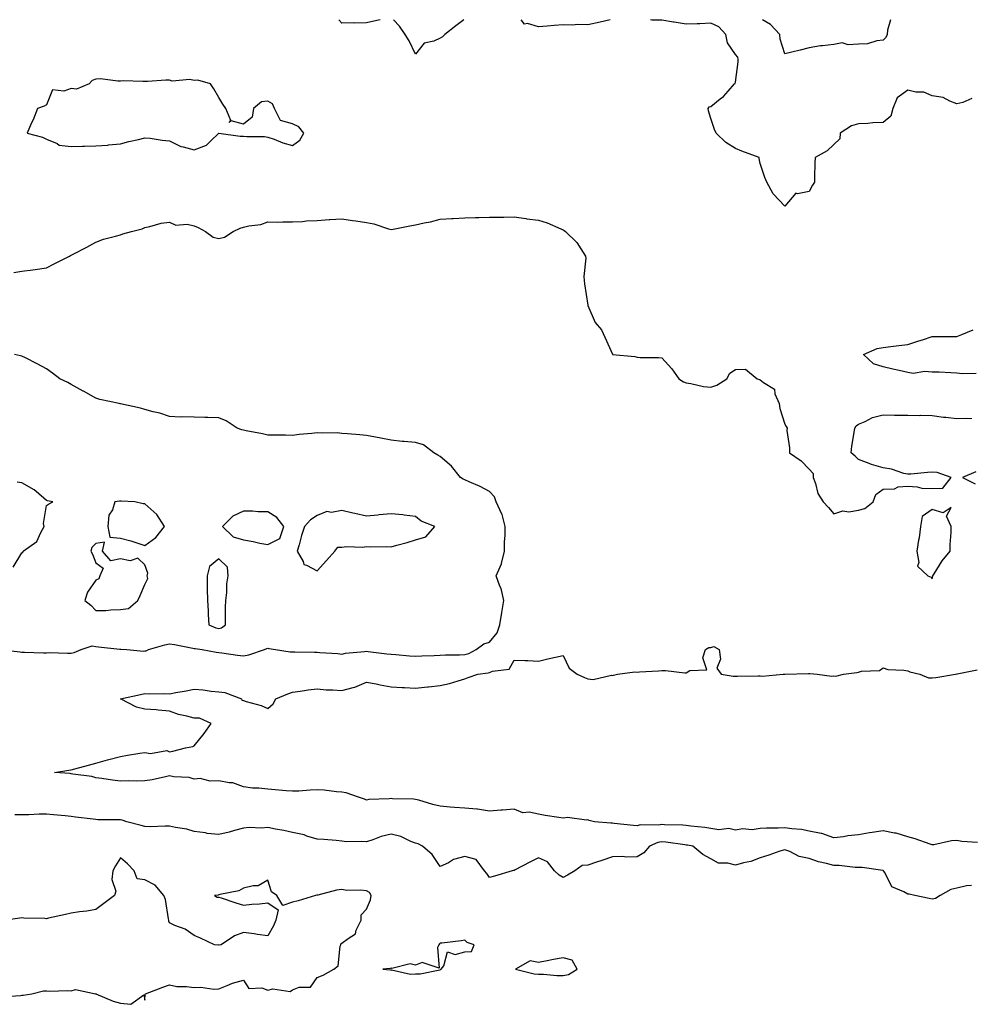
# Model space of a CAD drawing. Units: inches. Extents: x 944723 to 947363, y 7274138 to 7276778.
# Drawn here: x 945117 to 945503, y 7276378 to 7276778 of the extents above; entities that cross this region are included whole.
import ezdxf

# ---------------------------------------------------------------- set-up
doc = ezdxf.new("R2010")
doc.units = ezdxf.units.IN
doc.header["$MEASUREMENT"] = 0
doc.layers.add('Contour_94477274', color=7, linetype='Continuous', true_color=0xb05450)

msp = doc.modelspace()

# ---------------------------------------------------------------- linework, layer by layer
at = {"layer": 'Contour_94477274'}
for points in [[(945263.65, 7276778, 3204), (945262.28, 7276777.69, 3204), (945258.05, 7276776.73, 3204), (945253.38, 7276776.59, 3204), (945252.8, 7276776.67, 3204), (945248.05, 7276776.57, 3204), (945246.81, 7276778, 3204)], [(945297.61, 7276778, 3204), (945294.46, 7276775.51, 3204), (945289.88, 7276771.92, 3204), (945288.99, 7276770.98, 3204), (945288.05, 7276770.48, 3204), (945285.4, 7276769.27, 3204), (945281.46, 7276768.51, 3204), (945278.05, 7276763.96, 3204), (945275.48, 7276769.35, 3204), (945273.74, 7276771.92, 3204), (945271.53, 7276775.4, 3204), (945269.01, 7276778, 3204)], [(945357.13, 7276778, 3204), (945353.08, 7276776.95, 3204), (945348.05, 7276775.94, 3204), (945343.9, 7276776.07, 3204), (945341.94, 7276775.81, 3204), (945338.05, 7276775.97, 3204), (945334.31, 7276775.66, 3204), (945331.51, 7276775.38, 3204), (945328.05, 7276775.08, 3204), (945323.58, 7276776.39, 3204), (945322.36, 7276776.23, 3204), (945320.9, 7276778, 3204)], [(945504.06, 7276745.91, 3204), (945500.5, 7276744.37, 3204), (945498.05, 7276743.83, 3204), (945495.16, 7276744.81, 3204), (945492.47, 7276746.34, 3204), (945488.05, 7276747.07, 3204), (945484.65, 7276748.52, 3204), (945481.39, 7276748.58, 3204), (945478.05, 7276749.37, 3204), (945473.8, 7276746.17, 3204), (945471.99, 7276741.92, 3204), (945471.17, 7276738.8, 3204), (945468.05, 7276736.14, 3204), (945463.87, 7276736.1, 3204), (945461.89, 7276735.76, 3204), (945458.05, 7276735.71, 3204), (945455.14, 7276734.83, 3204), (945450.57, 7276731.92, 3204), (945450.43, 7276729.54, 3204), (945448.05, 7276727.32, 3204), (945445.28, 7276724.69, 3204), (945440.41, 7276721.92, 3204), (945440.36, 7276719.61, 3204), (945440.17, 7276714.04, 3204), (945440.12, 7276711.92, 3204), (945439.3, 7276710.67, 3204), (945438.05, 7276708.1, 3204), (945433.28, 7276707.15, 3204), (945432.54, 7276707.43, 3204), (945428.05, 7276702.19, 3204), (945423.31, 7276707.18, 3204), (945420.73, 7276711.92, 3204), (945419.96, 7276713.83, 3204), (945418.05, 7276719.57, 3204), (945417.73, 7276721.6, 3204), (945417.72, 7276721.92, 3204), (945410.69, 7276724.56, 3204), (945408.05, 7276725.62, 3204), (945404.14, 7276728.01, 3204), (945400.17, 7276731.92, 3204), (945399.52, 7276733.39, 3204), (945398.05, 7276737.89, 3204), (945397.07, 7276740.94, 3204), (945396.89, 7276741.92, 3204), (945397.42, 7276742.55, 3204), (945398.05, 7276742.7, 3204), (945401.89, 7276745.76, 3204), (945403.21, 7276746.76, 3204), (945405.09, 7276748.96, 3204), (945407.69, 7276751.92, 3204), (945407.86, 7276752.11, 3204), (945408.05, 7276752.66, 3204), (945409.1, 7276760.87, 3204), (945409.2, 7276761.92, 3204), (945408.95, 7276762.82, 3204), (945408.05, 7276763.9, 3204), (945404.75, 7276768.62, 3204), (945404.12, 7276771.92, 3204), (945401.26, 7276775.13, 3204), (945398.05, 7276776.59, 3204), (945393.6, 7276776.37, 3204), (945392.46, 7276776.33, 3204), (945388.05, 7276776.13, 3204), (945383.19, 7276777.06, 3204), (945382.91, 7276777.06, 3204), (945378.05, 7276777.74, 3204), (945373.99, 7276777.86, 3204), (945373.52, 7276778, 3204)], [(945471.1, 7276778, 3203), (945469.88, 7276773.75, 3203), (945469.7, 7276771.92, 3203), (945469.22, 7276770.75, 3203), (945468.05, 7276769.63, 3203), (945465.55, 7276769.42, 3203), (945461.76, 7276768.21, 3203), (945458.05, 7276768.02, 3203), (945453.86, 7276767.73, 3203), (945451.42, 7276768.55, 3203), (945448.05, 7276767.96, 3203), (945443.48, 7276767.35, 3203), (945442.66, 7276767.31, 3203), (945438.05, 7276766.54, 3203), (945434.31, 7276765.66, 3203), (945430.92, 7276764.79, 3203), (945428.05, 7276764.09, 3203), (945426.24, 7276770.11, 3203), (945426.02, 7276771.92, 3203), (945422.24, 7276776.11, 3203), (945419.02, 7276778, 3203)], [(945114.74, 7276675.23, 3204), (945118.05, 7276675.72, 3204), (945122.46, 7276676.33, 3204), (945123.47, 7276676.5, 3204), (945128.05, 7276677.12, 3204), (945131.19, 7276678.78, 3204), (945137.36, 7276681.92, 3204), (945137.85, 7276682.12, 3204), (945138.05, 7276682.2, 3204), (945138.66, 7276682.53, 3204), (945144.45, 7276685.52, 3204), (945148.05, 7276687.53, 3204), (945151.19, 7276688.78, 3204), (945156.08, 7276689.95, 3204), (945158.05, 7276690.57, 3204), (945159.07, 7276690.9, 3204), (945162.59, 7276691.92, 3204), (945166.98, 7276692.99, 3204), (945168.05, 7276693.56, 3204), (945170.05, 7276693.92, 3204), (945174.69, 7276695.28, 3204), (945178.05, 7276695.74, 3204), (945180.61, 7276694.48, 3204), (945185.14, 7276694.83, 3204), (945188.05, 7276694.2, 3204), (945189.67, 7276693.54, 3204), (945192.66, 7276691.92, 3204), (945195.74, 7276689.61, 3204), (945198.05, 7276688.98, 3204), (945200.41, 7276689.56, 3204), (945203.94, 7276691.92, 3204), (945206.73, 7276693.24, 3204), (945208.05, 7276693.6, 3204), (945210.29, 7276694.16, 3204), (945215.18, 7276694.79, 3204), (945218.05, 7276695.78, 3204), (945221.86, 7276695.73, 3204), (945224.13, 7276695.84, 3204), (945228.05, 7276695.78, 3204), (945232.11, 7276695.98, 3204), (945233.73, 7276696.24, 3204), (945238.05, 7276696.4, 3204), (945242.85, 7276696.72, 3204), (945243.21, 7276696.76, 3204), (945248.05, 7276697.07, 3204), (945252.44, 7276696.31, 3204), (945253.79, 7276696.18, 3204), (945258.05, 7276695.54, 3204), (945261.09, 7276694.96, 3204), (945267.02, 7276692.95, 3204), (945268.05, 7276692.69, 3204), (945268.97, 7276692.84, 3204), (945275.76, 7276694.21, 3204), (945278.05, 7276694.54, 3204), (945281.48, 7276695.35, 3204), (945284.16, 7276695.81, 3204), (945288.05, 7276696.9, 3204), (945292.8, 7276697.17, 3204), (945293.34, 7276697.21, 3204), (945298.05, 7276697.51, 3204), (945302.37, 7276697.6, 3204), (945303.69, 7276697.56, 3204), (945308.05, 7276697.65, 3204), (945312.24, 7276697.73, 3204), (945313.91, 7276697.78, 3204), (945318.05, 7276697.85, 3204), (945322.8, 7276697.17, 3204), (945323.22, 7276697.09, 3204), (945328.05, 7276696.5, 3204), (945331.58, 7276695.45, 3204), (945337.02, 7276692.95, 3204), (945338.05, 7276692.55, 3204), (945338.44, 7276692.31, 3204), (945339.01, 7276691.92, 3204), (945343.59, 7276687.46, 3204), (945345.15, 7276684.82, 3204), (945347.07, 7276681.92, 3204), (945347.21, 7276681.08, 3204), (945346.38, 7276673.59, 3204), (945346.55, 7276671.92, 3204), (945346.68, 7276670.55, 3204), (945348.03, 7276661.94, 3204), (945348.03, 7276661.9, 3204), (945348.05, 7276661.86, 3204), (945351.04, 7276654.91, 3204), (945353.64, 7276651.92, 3204), (945354.99, 7276648.86, 3204), (945358.01, 7276641.96, 3204), (945358.03, 7276641.92, 3204), (945358.03, 7276641.9, 3204), (945358.05, 7276641.87, 3204), (945358.12, 7276641.85, 3204), (945367.17, 7276641.04, 3204), (945368.05, 7276640.79, 3204), (945369.26, 7276640.71, 3204), (945376.75, 7276640.62, 3204), (945378.05, 7276640.53, 3204), (945382.24, 7276636.11, 3204), (945384.96, 7276631.92, 3204), (945386.89, 7276630.76, 3204), (945388.05, 7276630.35, 3204), (945389.91, 7276630.06, 3204), (945395.05, 7276628.92, 3204), (945398.05, 7276628.54, 3204), (945400.5, 7276629.47, 3204), (945404.53, 7276631.92, 3204), (945405.74, 7276634.23, 3204), (945408.05, 7276635.84, 3204), (945412.08, 7276635.95, 3204), (945416.87, 7276631.92, 3204), (945417.81, 7276631.68, 3204), (945418.05, 7276631.64, 3204), (945419.44, 7276630.53, 3204), (945423.9, 7276627.77, 3204), (945424.11, 7276625.86, 3204), (945425.84, 7276621.92, 3204), (945426.02, 7276619.89, 3204), (945428.05, 7276613.56, 3204), (945428.69, 7276612.56, 3204), (945429, 7276611.92, 3204), (945428.95, 7276611.02, 3204), (945430.03, 7276603.9, 3204), (945429.97, 7276601.92, 3204), (945434.76, 7276598.63, 3204), (945438.05, 7276595.21, 3204), (945439.64, 7276593.51, 3204), (945439.57, 7276591.92, 3204), (945440.54, 7276589.43, 3204), (945441.48, 7276585.35, 3204), (945443.72, 7276581.92, 3204), (945445.84, 7276579.71, 3204), (945448.05, 7276577.13, 3204), (945451.62, 7276578.35, 3204), (945454.08, 7276577.95, 3204), (945458.05, 7276578.56, 3204), (945460.67, 7276579.3, 3204), (945464.07, 7276581.92, 3204), (945465.07, 7276584.9, 3204), (945468.05, 7276587.15, 3204), (945472.73, 7276587.24, 3204), (945474.22, 7276588.09, 3204), (945478.05, 7276588.37, 3204), (945481.92, 7276588.05, 3204), (945483.72, 7276587.59, 3204), (945488.05, 7276587.39, 3204), (945492.38, 7276587.59, 3204), (945495.67, 7276591.92, 3204), (945490.06, 7276593.93, 3204), (945488.05, 7276593.99, 3204), (945486.05, 7276593.92, 3204), (945479.36, 7276593.23, 3204), (945478.05, 7276593.18, 3204), (945476.45, 7276593.52, 3204), (945471.43, 7276595.3, 3204), (945468.05, 7276595.81, 3204), (945463.29, 7276597.16, 3204), (945462.39, 7276597.58, 3204), (945458.05, 7276599.21, 3204), (945456.68, 7276600.55, 3204), (945455.07, 7276601.92, 3204), (945455.4, 7276604.57, 3204), (945456.35, 7276610.22, 3204), (945456.59, 7276611.92, 3204), (945457.15, 7276612.82, 3204), (945458.05, 7276613.52, 3204), (945460.76, 7276614.63, 3204), (945463.67, 7276616.3, 3204), (945468.05, 7276617.31, 3204), (945472.73, 7276617.24, 3204), (945473.35, 7276617.22, 3204), (945478.05, 7276617.15, 3204), (945482.85, 7276617.12, 3204), (945483.28, 7276617.15, 3204), (945488.05, 7276617.11, 3204), (945492.59, 7276616.46, 3204), (945493.55, 7276616.42, 3204), (945498.05, 7276615.88, 3204), (945502.12, 7276615.99, 3204), (945504.1, 7276615.87, 3204)], [(945505.86, 7276634.11, 3204), (945500.12, 7276633.99, 3204), (945498.05, 7276634.32, 3204), (945495.58, 7276634.39, 3204), (945490.77, 7276634.64, 3204), (945488.05, 7276634.71, 3204), (945484.98, 7276634.99, 3204), (945480.29, 7276634.16, 3204), (945478.05, 7276634.54, 3204), (945474.63, 7276635.34, 3204), (945472.05, 7276635.92, 3204), (945468.05, 7276636.91, 3204), (945464.21, 7276638.08, 3204), (945460.09, 7276641.92, 3204), (945465.62, 7276644.35, 3204), (945468.05, 7276644.71, 3204), (945471.2, 7276645.07, 3204), (945474.44, 7276645.53, 3204), (945478.05, 7276645.94, 3204), (945482.56, 7276647.41, 3204), (945484.02, 7276647.89, 3204), (945488.05, 7276649.21, 3204), (945490.76, 7276649.21, 3204), (945495.38, 7276649.25, 3204), (945498.05, 7276649.26, 3204), (945499.99, 7276649.98, 3204), (945504.62, 7276651.92, 3204)], [(945109.3, 7276521.92, 3204), (945117.17, 7276521.04, 3204), (945118.05, 7276520.86, 3204), (945119.15, 7276520.82, 3204), (945126.76, 7276520.63, 3204), (945128.05, 7276520.59, 3204), (945129.3, 7276520.67, 3204), (945136.56, 7276520.43, 3204), (945138.05, 7276520.5, 3204), (945139.31, 7276520.66, 3204), (945142.09, 7276521.92, 3204), (945146.55, 7276523.42, 3204), (945148.05, 7276523.18, 3204), (945149.21, 7276523.08, 3204), (945157.89, 7276522.08, 3204), (945158.05, 7276522.07, 3204), (945158.19, 7276522.06, 3204), (945160.7, 7276521.92, 3204), (945167.45, 7276521.32, 3204), (945168.05, 7276521.34, 3204), (945168.56, 7276521.41, 3204), (945169.46, 7276521.92, 3204), (945176.17, 7276523.8, 3204), (945178.05, 7276524.29, 3204), (945180.1, 7276523.97, 3204), (945187.46, 7276522.51, 3204), (945188.05, 7276522.41, 3204), (945188.42, 7276522.29, 3204), (945191.29, 7276521.92, 3204), (945196.94, 7276520.81, 3204), (945198.05, 7276520.74, 3204), (945199.34, 7276520.63, 3204), (945205.72, 7276519.59, 3204), (945208.05, 7276519.41, 3204), (945210.24, 7276519.73, 3204), (945216.63, 7276521.92, 3204), (945217.59, 7276522.38, 3204), (945218.05, 7276522.48, 3204), (945218.45, 7276522.32, 3204), (945221.05, 7276521.92, 3204), (945227.07, 7276520.94, 3204), (945228.05, 7276520.94, 3204), (945229.02, 7276520.95, 3204), (945237.02, 7276520.89, 3204), (945238.05, 7276520.9, 3204), (945239.18, 7276520.79, 3204), (945246.39, 7276520.26, 3204), (945248.05, 7276520.09, 3204), (945249.56, 7276520.41, 3204), (945257.23, 7276521.1, 3204), (945258.05, 7276521.24, 3204), (945258.81, 7276521.16, 3204), (945266.34, 7276520.21, 3204), (945268.05, 7276520.05, 3204), (945270.06, 7276519.91, 3204), (945275.55, 7276519.42, 3204), (945278.05, 7276519.26, 3204), (945280.6, 7276519.37, 3204), (945285.65, 7276519.52, 3204), (945288.05, 7276519.62, 3204), (945290.24, 7276519.73, 3204), (945295.94, 7276519.81, 3204), (945298.05, 7276519.92, 3204), (945299.63, 7276520.34, 3204), (945302.64, 7276521.92, 3204), (945305.73, 7276524.24, 3204), (945308.05, 7276524.98, 3204), (945311.23, 7276528.74, 3204), (945312.25, 7276531.92, 3204), (945313.05, 7276536.92, 3204), (945313.84, 7276541.92, 3204), (945312.84, 7276546.71, 3204), (945312.32, 7276547.65, 3204), (945310.76, 7276551.92, 3204), (945312.9, 7276556.77, 3204), (945313.01, 7276556.96, 3204), (945314.17, 7276561.92, 3204), (945314.19, 7276565.78, 3204), (945314.45, 7276568.32, 3204), (945314.47, 7276571.92, 3204), (945313.16, 7276576.81, 3204), (945313.15, 7276577.02, 3204), (945310.76, 7276581.92, 3204), (945310.12, 7276583.99, 3204), (945308.05, 7276586.2, 3204), (945304.3, 7276588.17, 3204), (945299.87, 7276590.1, 3204), (945298.05, 7276590.95, 3204), (945297.32, 7276591.19, 3204), (945296.23, 7276591.92, 3204), (945292.67, 7276596.54, 3204), (945288.05, 7276600.37, 3204), (945287.08, 7276600.95, 3204), (945285.43, 7276601.92, 3204), (945281.26, 7276605.13, 3204), (945278.05, 7276606.05, 3204), (945273.45, 7276606.52, 3204), (945272.65, 7276606.52, 3204), (945268.05, 7276607.09, 3204), (945263.96, 7276607.83, 3204), (945261.69, 7276608.28, 3204), (945258.05, 7276608.95, 3204), (945255.4, 7276609.27, 3204), (945250.39, 7276609.58, 3204), (945248.05, 7276609.82, 3204), (945246.12, 7276609.99, 3204), (945240.12, 7276609.85, 3204), (945238.05, 7276609.99, 3204), (945235.88, 7276609.75, 3204), (945230.66, 7276609.31, 3204), (945228.05, 7276609.01, 3204), (945225.16, 7276609.03, 3204), (945220.94, 7276609.03, 3204), (945218.05, 7276609.05, 3204), (945215.81, 7276609.68, 3204), (945209.15, 7276610.82, 3204), (945208.05, 7276611.08, 3204), (945207.4, 7276611.27, 3204), (945205.58, 7276611.92, 3204), (945201, 7276614.87, 3204), (945198.05, 7276616.19, 3204), (945193.66, 7276616.31, 3204), (945192.35, 7276616.22, 3204), (945188.05, 7276616.36, 3204), (945183.45, 7276616.52, 3204), (945182.56, 7276616.43, 3204), (945178.05, 7276616.64, 3204), (945174.1, 7276617.97, 3204), (945171.35, 7276618.62, 3204), (945168.05, 7276619.58, 3204), (945166.17, 7276620.04, 3204), (945158.13, 7276621.84, 3204), (945158.05, 7276621.86, 3204), (945157.99, 7276621.86, 3204), (945157.58, 7276621.92, 3204), (945149.72, 7276623.59, 3204), (945148.05, 7276624.15, 3204), (945143.09, 7276626.96, 3204), (945142.94, 7276627.03, 3204), (945138.05, 7276629.64, 3204), (945136.67, 7276630.54, 3204), (945133.41, 7276631.92, 3204), (945130.41, 7276634.28, 3204), (945128.05, 7276636.08, 3204), (945124.21, 7276638.08, 3204), (945119.45, 7276640.52, 3204), (945118.05, 7276641.26, 3204), (945117.49, 7276641.36, 3204), (945115.01, 7276641.92, 3204)], [(945505.73, 7276594.24, 3204), (945500.3, 7276591.92, 3204), (945505.48, 7276589.35, 3204)], [(945114.54, 7276555.43, 3205), (945118.05, 7276561.3, 3205), (945118.41, 7276561.56, 3205), (945118.58, 7276561.92, 3205), (945124.12, 7276565.85, 3205), (945125.67, 7276569.54, 3205), (945127.06, 7276571.92, 3205), (945126.78, 7276573.19, 3205), (945128.05, 7276580.45, 3205), (945128.9, 7276581.07, 3205), (945130.61, 7276581.92, 3205), (945128.46, 7276582.33, 3205), (945128.05, 7276582.51, 3205), (945123.85, 7276586.12, 3205), (945123, 7276586.87, 3205), (945118.05, 7276589.74, 3205), (945116.17, 7276590.04, 3205)], [(945506.46, 7276443.51, 3203), (945500.08, 7276443.95, 3203), (945498.05, 7276444.27, 3203), (945495.82, 7276444.15, 3203), (945488.68, 7276442.55, 3203), (945488.05, 7276442.51, 3203), (945487.21, 7276442.76, 3203), (945481.12, 7276444.99, 3203), (945478.05, 7276445.75, 3203), (945473.34, 7276447.21, 3203), (945472.73, 7276447.24, 3203), (945468.05, 7276448.2, 3203), (945463.66, 7276447.53, 3203), (945462.54, 7276447.43, 3203), (945458.05, 7276446.62, 3203), (945453.76, 7276446.21, 3203), (945451.96, 7276445.83, 3203), (945448.05, 7276445.37, 3203), (945443.2, 7276447.07, 3203), (945442.9, 7276447.07, 3203), (945438.05, 7276448.08, 3203), (945434.9, 7276448.77, 3203), (945430.98, 7276448.99, 3203), (945428.05, 7276449.48, 3203), (945425.41, 7276449.28, 3203), (945420.64, 7276449.33, 3203), (945418.05, 7276449.11, 3203), (945414.81, 7276448.68, 3203), (945410.89, 7276449.08, 3203), (945408.05, 7276448.43, 3203), (945405.3, 7276449.17, 3203), (945401.32, 7276448.65, 3203), (945398.05, 7276449.11, 3203), (945395.64, 7276449.51, 3203), (945389.85, 7276450.12, 3203), (945388.05, 7276450.4, 3203), (945386.64, 7276450.51, 3203), (945379.26, 7276450.71, 3203), (945378.05, 7276450.81, 3203), (945376.7, 7276450.57, 3203), (945369.32, 7276450.65, 3203), (945368.05, 7276450.3, 3203), (945366.57, 7276450.44, 3203), (945358.74, 7276451.23, 3203), (945358.05, 7276451.3, 3203), (945357.4, 7276451.27, 3203), (945350.76, 7276451.92, 3203), (945348.58, 7276452.45, 3203), (945348.05, 7276452.72, 3203), (945347.44, 7276452.53, 3203), (945339.72, 7276453.59, 3203), (945338.05, 7276453.34, 3203), (945336.32, 7276453.65, 3203), (945330.64, 7276454.51, 3203), (945328.05, 7276455.01, 3203), (945324.21, 7276455.76, 3203), (945321.67, 7276455.54, 3203), (945318.05, 7276457.01, 3203), (945313.32, 7276456.65, 3203), (945312.72, 7276456.59, 3203), (945308.05, 7276456.22, 3203), (945303.15, 7276457.02, 3203), (945302.99, 7276456.98, 3203), (945298.05, 7276457.4, 3203), (945293.89, 7276457.76, 3203), (945292.08, 7276457.89, 3203), (945288.05, 7276458.22, 3203), (945285.06, 7276458.93, 3203), (945279.34, 7276460.63, 3203), (945278.05, 7276460.96, 3203), (945277.17, 7276461.04, 3203), (945268.69, 7276461.28, 3203), (945268.05, 7276461.32, 3203), (945267.36, 7276461.23, 3203), (945259.07, 7276460.9, 3203), (945258.05, 7276460.73, 3203), (945257.23, 7276461.1, 3203), (945254.77, 7276461.92, 3203), (945249.76, 7276463.63, 3203), (945248.05, 7276463.97, 3203), (945245.85, 7276464.12, 3203), (945240.87, 7276464.74, 3203), (945238.05, 7276464.92, 3203), (945235.16, 7276464.81, 3203), (945230.53, 7276464.4, 3203), (945228.05, 7276464.29, 3203), (945225.43, 7276464.54, 3203), (945220.99, 7276464.86, 3203), (945218.05, 7276465.15, 3203), (945214.39, 7276465.58, 3203), (945211.71, 7276465.58, 3203), (945208.05, 7276466.14, 3203), (945203.81, 7276467.68, 3203), (945202.27, 7276467.7, 3203), (945198.05, 7276468.61, 3203), (945194.6, 7276468.47, 3203), (945190.53, 7276469.44, 3203), (945188.05, 7276469.25, 3203), (945186.05, 7276469.92, 3203), (945179.81, 7276470.16, 3203), (945178.05, 7276470.53, 3203), (945176.34, 7276470.21, 3203), (945170.96, 7276469.01, 3203), (945168.05, 7276468.5, 3203), (945164.5, 7276468.37, 3203), (945161.37, 7276468.6, 3203), (945158.05, 7276468.43, 3203), (945154.92, 7276468.8, 3203), (945150.52, 7276469.45, 3203), (945148.05, 7276469.75, 3203), (945146.45, 7276470.32, 3203), (945138.67, 7276471.3, 3203), (945138.05, 7276471.46, 3203), (945137.62, 7276471.49, 3203), (945131.22, 7276471.92, 3203), (945137.13, 7276472.84, 3203), (945138.05, 7276472.99, 3203), (945139.55, 7276473.42, 3203), (945145.08, 7276474.89, 3203), (945148.05, 7276475.78, 3203), (945152.88, 7276477.09, 3203), (945153.33, 7276477.2, 3203), (945158.05, 7276478.47, 3203), (945161.01, 7276478.96, 3203), (945165.91, 7276479.78, 3203), (945168.05, 7276480.13, 3203), (945170.28, 7276479.69, 3203), (945177, 7276480.87, 3203), (945178.05, 7276480.29, 3203), (945179.39, 7276480.58, 3203), (945184.59, 7276481.92, 3203), (945187.49, 7276482.48, 3203), (945188.05, 7276482.78, 3203), (945192.15, 7276487.82, 3203), (945194.93, 7276491.92, 3203), (945190.16, 7276494.03, 3203), (945188.05, 7276494, 3203), (945185.13, 7276494.84, 3203), (945181.7, 7276495.57, 3203), (945178.05, 7276496.88, 3203), (945173.42, 7276497.29, 3203), (945172.62, 7276497.35, 3203), (945168.05, 7276497.74, 3203), (945164.65, 7276498.52, 3203), (945158.07, 7276501.92, 3203), (945166.27, 7276503.7, 3203), (945168.05, 7276504.03, 3203), (945170.02, 7276503.89, 3203), (945175.89, 7276504.08, 3203), (945178.05, 7276503.96, 3203), (945180.53, 7276504.4, 3203), (945184.77, 7276505.2, 3203), (945188.05, 7276505.78, 3203), (945191.72, 7276505.59, 3203), (945194.97, 7276505, 3203), (945198.05, 7276504.79, 3203), (945200.54, 7276504.41, 3203), (945207.35, 7276501.92, 3203), (945207.41, 7276501.28, 3203), (945208.05, 7276501.16, 3203), (945209.22, 7276500.75, 3203), (945215.3, 7276499.17, 3203), (945218.05, 7276497.89, 3203), (945220.09, 7276499.88, 3203), (945221.3, 7276501.92, 3203), (945226.09, 7276503.88, 3203), (945228.05, 7276504.59, 3203), (945231.09, 7276504.96, 3203), (945234.38, 7276505.59, 3203), (945238.05, 7276505.98, 3203), (945241.69, 7276505.56, 3203), (945244.37, 7276505.6, 3203), (945248.05, 7276505.27, 3203), (945252.66, 7276506.53, 3203), (945253.36, 7276506.61, 3203), (945258.05, 7276508.7, 3203), (945262.05, 7276507.92, 3203), (945263.69, 7276507.56, 3203), (945268.05, 7276506.76, 3203), (945272.61, 7276506.48, 3203), (945273.49, 7276506.48, 3203), (945278.05, 7276506.24, 3203), (945282.83, 7276506.7, 3203), (945283.26, 7276506.71, 3203), (945288.05, 7276507.24, 3203), (945291.82, 7276508.15, 3203), (945295.37, 7276509.24, 3203), (945298.05, 7276509.97, 3203), (945299.43, 7276510.54, 3203), (945303.27, 7276511.92, 3203), (945307.55, 7276512.42, 3203), (945308.05, 7276512.61, 3203), (945309.31, 7276513.18, 3203), (945316.01, 7276513.96, 3203), (945318.05, 7276517.64, 3203), (945322.54, 7276517.43, 3203), (945323.59, 7276517.46, 3203), (945328.05, 7276517.21, 3203), (945331.79, 7276518.18, 3203), (945334.96, 7276518.83, 3203), (945338.05, 7276519.57, 3203), (945340.5, 7276514.37, 3203), (945343.77, 7276511.92, 3203), (945346.66, 7276510.53, 3203), (945348.05, 7276510.03, 3203), (945350.17, 7276509.8, 3203), (945357.6, 7276511.47, 3203), (945358.05, 7276511.36, 3203), (945358.5, 7276511.47, 3203), (945360.16, 7276511.92, 3203), (945367.11, 7276512.86, 3203), (945368.05, 7276512.78, 3203), (945369.05, 7276512.92, 3203), (945376.74, 7276513.23, 3203), (945378.05, 7276513.45, 3203), (945379.59, 7276513.46, 3203), (945387.47, 7276512.5, 3203), (945388.05, 7276512.51, 3203), (945389.55, 7276513.42, 3203), (945396.36, 7276513.61, 3203), (945394.74, 7276518.61, 3203), (945395.84, 7276521.92, 3203), (945397.25, 7276522.72, 3203), (945398.05, 7276522.79, 3203), (945399.27, 7276523.14, 3203), (945401.4, 7276521.92, 3203), (945401.99, 7276517.98, 3203), (945400.5, 7276514.37, 3203), (945402.26, 7276511.92, 3203), (945407.17, 7276511.04, 3203), (945408.05, 7276511.16, 3203), (945408.83, 7276511.14, 3203), (945417.32, 7276511.19, 3203), (945418.05, 7276511.18, 3203), (945418.89, 7276511.08, 3203), (945427.47, 7276511.92, 3203), (945428.02, 7276511.95, 3203), (945428.08, 7276511.95, 3203), (945437.78, 7276512.19, 3203), (945438.05, 7276512.17, 3203), (945438.28, 7276512.15, 3203), (945441.19, 7276511.92, 3203), (945447.27, 7276511.14, 3203), (945448.05, 7276511.19, 3203), (945448.81, 7276511.16, 3203), (945451.96, 7276511.92, 3203), (945457.33, 7276512.64, 3203), (945458.05, 7276512.73, 3203), (945459.22, 7276513.09, 3203), (945466.56, 7276513.41, 3203), (945468.05, 7276514.45, 3203), (945469.96, 7276513.83, 3203), (945476.41, 7276513.56, 3203), (945478.05, 7276513.22, 3203), (945478.95, 7276512.82, 3203), (945482.95, 7276511.92, 3203), (945486.54, 7276510.41, 3203), (945488.05, 7276510.42, 3203), (945489.44, 7276510.53, 3203), (945497.42, 7276511.92, 3203), (945497.98, 7276511.99, 3203), (945498.05, 7276512.01, 3203), (945498.17, 7276512.04, 3203), (945506.3, 7276513.67, 3203)], [(945503.95, 7276426.02, 3204), (945501.95, 7276425.82, 3204), (945498.05, 7276424.87, 3204), (945495.59, 7276424.38, 3204), (945491.19, 7276421.92, 3204), (945489.29, 7276420.68, 3204), (945488.05, 7276420.44, 3204), (945486.82, 7276420.69, 3204), (945480.93, 7276421.92, 3204), (945478.65, 7276422.52, 3204), (945478.05, 7276422.52, 3204), (945476.5, 7276423.47, 3204), (945471.6, 7276425.47, 3204), (945468.69, 7276431.28, 3204), (945468.26, 7276431.92, 3204), (945468.14, 7276432.01, 3204), (945468.05, 7276432.06, 3204), (945467.92, 7276432.05, 3204), (945459.51, 7276433.38, 3204), (945458.05, 7276433.3, 3204), (945456.69, 7276433.28, 3204), (945450.24, 7276434.11, 3204), (945448.05, 7276434.09, 3204), (945445, 7276434.97, 3204), (945441.79, 7276435.66, 3204), (945438.05, 7276436.99, 3204), (945433.96, 7276437.83, 3204), (945430.14, 7276439.83, 3204), (945428.05, 7276440.56, 3204), (945426.06, 7276439.93, 3204), (945421.66, 7276438.31, 3204), (945418.05, 7276437.3, 3204), (945414.26, 7276435.71, 3204), (945411.33, 7276435.2, 3204), (945408.05, 7276434.22, 3204), (945404.9, 7276435.07, 3204), (945401.19, 7276435.06, 3204), (945398.05, 7276436.88, 3204), (945394.76, 7276438.63, 3204), (945390.68, 7276441.92, 3204), (945388.51, 7276442.38, 3204), (945388.05, 7276442.45, 3204), (945387.47, 7276442.5, 3204), (945379.7, 7276443.57, 3204), (945378.05, 7276443.7, 3204), (945376.54, 7276443.43, 3204), (945373.1, 7276441.92, 3204), (945370.76, 7276439.21, 3204), (945368.05, 7276437.61, 3204), (945363.66, 7276437.53, 3204), (945362.25, 7276437.72, 3204), (945358.05, 7276437.59, 3204), (945353.78, 7276436.19, 3204), (945351.55, 7276435.42, 3204), (945348.05, 7276434.22, 3204), (945345.79, 7276434.18, 3204), (945342.74, 7276431.92, 3204), (945339.76, 7276430.21, 3204), (945338.05, 7276429.18, 3204), (945336.35, 7276430.22, 3204), (945334.45, 7276431.92, 3204), (945331.69, 7276435.56, 3204), (945328.05, 7276437.28, 3204), (945324.53, 7276435.44, 3204), (945318.45, 7276432.32, 3204), (945318.05, 7276432.12, 3204), (945317.81, 7276432.16, 3204), (945317.35, 7276431.92, 3204), (945310.15, 7276429.82, 3204), (945308.05, 7276429.19, 3204), (945306.96, 7276430.83, 3204), (945305.98, 7276431.92, 3204), (945302.72, 7276436.59, 3204), (945298.05, 7276437.75, 3204), (945293.47, 7276436.5, 3204), (945291.39, 7276435.26, 3204), (945288.05, 7276433.74, 3204), (945284.77, 7276438.64, 3204), (945280.81, 7276441.92, 3204), (945279.02, 7276442.89, 3204), (945278.05, 7276443.16, 3204), (945276.09, 7276443.88, 3204), (945272.04, 7276445.91, 3204), (945268.05, 7276446.85, 3204), (945264.04, 7276445.93, 3204), (945260.65, 7276444.52, 3204), (945258.05, 7276443.71, 3204), (945256.05, 7276443.92, 3204), (945249.94, 7276443.81, 3204), (945248.05, 7276444.08, 3204), (945245.72, 7276444.25, 3204), (945240.77, 7276444.64, 3204), (945238.05, 7276444.84, 3204), (945233.88, 7276446.09, 3204), (945232.71, 7276446.58, 3204), (945228.05, 7276447.58, 3204), (945224.47, 7276448.34, 3204), (945221.05, 7276448.92, 3204), (945218.05, 7276449.52, 3204), (945215.42, 7276449.29, 3204), (945210.44, 7276449.53, 3204), (945208.05, 7276449.26, 3204), (945204.48, 7276448.35, 3204), (945202.23, 7276447.74, 3204), (945198.05, 7276446.71, 3204), (945193.29, 7276447.16, 3204), (945192.59, 7276447.38, 3204), (945188.05, 7276448, 3204), (945185.08, 7276448.95, 3204), (945180.45, 7276449.52, 3204), (945178.05, 7276450.08, 3204), (945176.28, 7276450.15, 3204), (945170.12, 7276449.85, 3204), (945168.05, 7276449.92, 3204), (945166.48, 7276450.35, 3204), (945160.73, 7276451.92, 3204), (945158.73, 7276452.6, 3204), (945158.05, 7276452.66, 3204), (945157.29, 7276452.68, 3204), (945148.88, 7276452.75, 3204), (945148.05, 7276452.78, 3204), (945147.01, 7276452.96, 3204), (945139.86, 7276453.73, 3204), (945138.05, 7276454.11, 3204), (945135.67, 7276454.3, 3204), (945130.88, 7276454.75, 3204), (945128.05, 7276454.97, 3204), (945124.99, 7276454.98, 3204), (945120.86, 7276454.73, 3204), (945118.05, 7276454.74, 3204), (945115.22, 7276454.75, 3204)], [(945109.28, 7276380.69, 3205), (945117.44, 7276381.31, 3205), (945118.05, 7276381.35, 3205), (945118.56, 7276381.41, 3205), (945122.01, 7276381.92, 3205), (945126.83, 7276383.14, 3205), (945128.05, 7276383.2, 3205), (945129.18, 7276383.05, 3205), (945136.7, 7276383.27, 3205), (945138.05, 7276383.14, 3205), (945139.8, 7276383.67, 3205), (945147.99, 7276381.98, 3205), (945148.05, 7276382.11, 3205), (945148.07, 7276381.94, 3205), (945148.1, 7276381.92, 3205), (945155.12, 7276378.99, 3205), (945158.05, 7276378.22, 3205), (945162.28, 7276377.69, 3205), (945167.65, 7276381.52, 3205), (945168.05, 7276379.42, 3205), (945168.12, 7276381.85, 3205), (945168.25, 7276381.92, 3205), (945175.27, 7276384.7, 3205), (945178.05, 7276385.62, 3205), (945181, 7276384.87, 3205), (945184.98, 7276384.99, 3205), (945188.05, 7276384.49, 3205), (945190.77, 7276384.64, 3205), (945196.1, 7276383.87, 3205), (945198.05, 7276384.05, 3205), (945201.44, 7276385.31, 3205), (945203.65, 7276386.32, 3205), (945208.05, 7276387.56, 3205), (945210.24, 7276384.11, 3205), (945215.61, 7276384.36, 3205), (945218.05, 7276383.48, 3205), (945220.07, 7276383.94, 3205), (945227.01, 7276382.96, 3205), (945228.05, 7276383.61, 3205), (945230.76, 7276384.63, 3205), (945235.3, 7276384.67, 3205), (945238.05, 7276388.63, 3205), (945240.48, 7276389.49, 3205), (945244.79, 7276391.92, 3205), (945246.64, 7276393.33, 3205), (945247.4, 7276401.27, 3205), (945247.66, 7276401.92, 3205), (945247.71, 7276402.26, 3205), (945248.05, 7276402.49, 3205), (945250.59, 7276404.46, 3205), (945253.63, 7276406.34, 3205), (945253.94, 7276407.81, 3205), (945255.93, 7276411.92, 3205), (945255.86, 7276414.11, 3205), (945258.05, 7276416.31, 3205), (945259.76, 7276420.21, 3205), (945259.92, 7276421.92, 3205), (945259.26, 7276423.13, 3205), (945258.05, 7276423.87, 3205), (945255.82, 7276424.15, 3205), (945250.12, 7276423.99, 3205), (945248.05, 7276424.35, 3205), (945245.94, 7276424.03, 3205), (945238.26, 7276422.13, 3205), (945238.05, 7276422.1, 3205), (945237.9, 7276422.07, 3205), (945237.39, 7276421.92, 3205), (945230.25, 7276419.72, 3205), (945228.05, 7276419.23, 3205), (945224.04, 7276417.91, 3205), (945221.66, 7276421.92, 3205), (945219.51, 7276423.38, 3205), (945218.05, 7276428.21, 3205), (945214.11, 7276425.86, 3205), (945212.03, 7276425.9, 3205), (945208.05, 7276424.85, 3205), (945206.2, 7276423.77, 3205), (945198.45, 7276422.32, 3205), (945198.05, 7276422.18, 3205), (945197.85, 7276422.12, 3205), (945196.28, 7276421.92, 3205), (945197.4, 7276421.27, 3205), (945198.05, 7276421.27, 3205), (945198.99, 7276420.98, 3205), (945205.01, 7276418.88, 3205), (945208.05, 7276418.05, 3205), (945211.51, 7276418.46, 3205), (945214.66, 7276418.53, 3205), (945218.05, 7276418.88, 3205), (945222.25, 7276416.12, 3205), (945221.27, 7276411.92, 3205), (945220.32, 7276409.65, 3205), (945218.05, 7276405.53, 3205), (945213.84, 7276406.13, 3205), (945212.42, 7276406.29, 3205), (945208.05, 7276406.91, 3205), (945204.4, 7276405.57, 3205), (945199.01, 7276401.92, 3205), (945198.25, 7276401.72, 3205), (945198.05, 7276401.73, 3205), (945197.9, 7276401.77, 3205), (945196.26, 7276401.92, 3205), (945190.66, 7276404.53, 3205), (945188.05, 7276405.65, 3205), (945184.4, 7276408.27, 3205), (945180.18, 7276409.79, 3205), (945178.05, 7276410.79, 3205), (945177.69, 7276411.56, 3205), (945177.69, 7276411.92, 3205), (945177.55, 7276412.42, 3205), (945176.42, 7276420.29, 3205), (945175.78, 7276421.92, 3205), (945172.2, 7276426.07, 3205), (945168.05, 7276428.29, 3205), (945164.9, 7276428.77, 3205), (945163.6, 7276431.92, 3205), (945160.9, 7276434.77, 3205), (945158.05, 7276437.25, 3205), (945156.04, 7276433.93, 3205), (945154.96, 7276431.92, 3205), (945154.62, 7276428.49, 3205), (945156.22, 7276423.75, 3205), (945155.71, 7276421.92, 3205), (945151.33, 7276418.64, 3205), (945148.05, 7276416.17, 3205), (945144.45, 7276415.52, 3205), (945141.43, 7276415.3, 3205), (945138.05, 7276414.79, 3205), (945135.72, 7276414.25, 3205), (945128.79, 7276412.66, 3205), (945128.05, 7276412.49, 3205), (945127.42, 7276412.55, 3205), (945118.86, 7276412.73, 3205), (945118.05, 7276412.82, 3205), (945117.2, 7276412.77, 3205), (945111.52, 7276411.92, 3205)]]:
    msp.add_polyline3d(points, dxfattribs=at)
for points in [[(945228.05, 7276726.84, 3205), (945231.01, 7276728.96, 3205), (945232.67, 7276731.92, 3205), (945230.55, 7276734.42, 3205), (945228.05, 7276735.6, 3205), (945223.17, 7276737.04, 3205), (945220.71, 7276741.92, 3205), (945219.88, 7276743.75, 3205), (945218.05, 7276744.85, 3205), (945215.36, 7276744.61, 3205), (945212.1, 7276741.92, 3205), (945211.59, 7276738.38, 3205), (945208.05, 7276735.51, 3205), (945203.08, 7276736.89, 3205), (945202.34, 7276736.21, 3205), (945203, 7276736.97, 3205), (945200.87, 7276741.92, 3205), (945199.74, 7276743.61, 3205), (945198.05, 7276746.42, 3205), (945195.99, 7276749.86, 3205), (945194.74, 7276751.92, 3205), (945189.51, 7276753.38, 3205), (945188.05, 7276753.31, 3205), (945186.3, 7276753.67, 3205), (945179.07, 7276752.94, 3205), (945178.05, 7276753.41, 3205), (945176.55, 7276753.42, 3205), (945169.04, 7276752.91, 3205), (945168.05, 7276752.92, 3205), (945167.13, 7276752.84, 3205), (945159.21, 7276753.08, 3205), (945158.05, 7276753.01, 3205), (945156.98, 7276752.99, 3205), (945150.03, 7276753.9, 3205), (945148.05, 7276753.88, 3205), (945146.63, 7276753.34, 3205), (945145.39, 7276751.92, 3205), (945140.24, 7276749.73, 3205), (945138.05, 7276750.02, 3205), (945135.08, 7276748.95, 3205), (945130.45, 7276749.52, 3205), (945128.05, 7276743.37, 3205), (945127.11, 7276742.86, 3205), (945124.41, 7276741.92, 3205), (945122.65, 7276737.32, 3205), (945121.86, 7276735.73, 3205), (945120.14, 7276731.92, 3205), (945126.41, 7276730.28, 3205), (945128.05, 7276729.39, 3205), (945132.31, 7276727.66, 3205), (945133.17, 7276727.04, 3205), (945138.05, 7276726.44, 3205), (945142.73, 7276726.6, 3205), (945143.43, 7276726.54, 3205), (945148.05, 7276726.73, 3205), (945152.92, 7276727.05, 3205), (945153.24, 7276727.11, 3205), (945158.05, 7276727.51, 3205), (945161.5, 7276728.47, 3205), (945165.48, 7276729.35, 3205), (945168.05, 7276730.01, 3205), (945170.14, 7276729.83, 3205), (945175.09, 7276728.96, 3205), (945178.05, 7276728.77, 3205), (945182.6, 7276726.47, 3205), (945183.61, 7276726.36, 3205), (945188.05, 7276725.05, 3205), (945193.04, 7276726.93, 3205), (945194.72, 7276728.59, 3205), (945198.05, 7276731.85, 3205), (945198.12, 7276731.85, 3205), (945206.78, 7276730.65, 3205), (945208.05, 7276730.68, 3205), (945209.42, 7276730.55, 3205), (945216.58, 7276730.45, 3205), (945218.05, 7276730.28, 3205), (945220.56, 7276729.41, 3205), (945224.09, 7276727.96, 3205)], [(945168.05, 7276564.25, 3205), (945172.47, 7276567.5, 3205), (945176, 7276571.92, 3205), (945172.93, 7276576.8, 3205), (945168.05, 7276581.16, 3205), (945167.27, 7276581.14, 3205), (945163.87, 7276581.92, 3205), (945158.41, 7276582.28, 3205), (945158.05, 7276582.31, 3205), (945157.66, 7276582.31, 3205), (945155.84, 7276581.92, 3205), (945154.81, 7276578.68, 3205), (945153.43, 7276576.54, 3205), (945152.91, 7276571.92, 3205), (945153.75, 7276567.62, 3205), (945158.05, 7276567.22, 3205), (945162.3, 7276566.17, 3205), (945164.7, 7276565.27, 3205)], [(945218.05, 7276564.6, 3205), (945222.87, 7276567.1, 3205), (945224.54, 7276571.92, 3205), (945221.69, 7276575.56, 3205), (945218.05, 7276577.97, 3205), (945214.11, 7276577.98, 3205), (945211.76, 7276578.21, 3205), (945208.05, 7276578.22, 3205), (945203.83, 7276576.14, 3205), (945199.58, 7276571.92, 3205), (945203.88, 7276567.75, 3205), (945208.05, 7276566.54, 3205), (945212.02, 7276565.89, 3205), (945214.76, 7276565.21, 3205)], [(945238.05, 7276553.96, 3205), (945241.89, 7276558.08, 3205), (945245.26, 7276561.92, 3205), (945246.37, 7276563.6, 3205), (945248.05, 7276563.59, 3205), (945250, 7276563.87, 3205), (945256.47, 7276563.5, 3205), (945258.05, 7276563.87, 3205), (945259.79, 7276563.66, 3205), (945266.16, 7276563.81, 3205), (945268.05, 7276563.64, 3205), (945270.47, 7276564.34, 3205), (945274.55, 7276565.42, 3205), (945278.05, 7276566.51, 3205), (945282.25, 7276567.72, 3205), (945285.86, 7276571.92, 3205), (945280.26, 7276574.13, 3205), (945278.05, 7276576, 3205), (945273.46, 7276576.51, 3205), (945272.79, 7276576.66, 3205), (945268.05, 7276577.06, 3205), (945263.3, 7276576.67, 3205), (945262.72, 7276576.59, 3205), (945258.05, 7276576.15, 3205), (945253.4, 7276577.27, 3205), (945252.55, 7276577.42, 3205), (945248.05, 7276578.4, 3205), (945243.81, 7276577.68, 3205), (945241.96, 7276578.01, 3205), (945238.05, 7276576.36, 3205), (945235.37, 7276574.6, 3205), (945232.9, 7276571.92, 3205), (945231.62, 7276568.35, 3205), (945230.67, 7276564.54, 3205), (945229.87, 7276561.92, 3205), (945232.3, 7276557.67, 3205), (945232.58, 7276556.45, 3205), (945233.71, 7276556.26, 3205)], [(945488.05, 7276550.63, 3204), (945488.23, 7276551.74, 3204), (945488.32, 7276551.92, 3204), (945488.82, 7276552.69, 3204), (945491.99, 7276557.98, 3204), (945495.31, 7276561.92, 3204), (945495.3, 7276564.67, 3204), (945495.7, 7276569.57, 3204), (945495.67, 7276571.92, 3204), (945493.78, 7276576.19, 3204), (945495.75, 7276579.62, 3204), (945492.5, 7276577.47, 3204), (945488.05, 7276578.9, 3204), (945483.96, 7276576.01, 3204), (945483.31, 7276571.92, 3204), (945482.69, 7276567.28, 3204), (945482.48, 7276566.35, 3204), (945481.8, 7276561.92, 3204), (945482.61, 7276557.36, 3204), (945482.01, 7276555.88, 3204), (945486.24, 7276551.92, 3204), (945487.54, 7276551.41, 3204)], [(945158.05, 7276538.14, 3205), (945161.34, 7276538.63, 3205), (945165.21, 7276541.92, 3205), (945166.1, 7276543.87, 3205), (945168.05, 7276548.31, 3205), (945169.2, 7276550.77, 3205), (945168.98, 7276551.92, 3205), (945169.16, 7276553.03, 3205), (945168.05, 7276556.4, 3205), (945165.2, 7276559.07, 3205), (945161.99, 7276557.98, 3205), (945158.05, 7276558.74, 3205), (945154.12, 7276557.99, 3205), (945150.8, 7276561.92, 3205), (945151.67, 7276565.54, 3205), (945148.05, 7276565.04, 3205), (945146.5, 7276563.47, 3205), (945146, 7276561.92, 3205), (945146.79, 7276560.66, 3205), (945148.05, 7276557.17, 3205), (945151.08, 7276554.95, 3205), (945149.69, 7276551.92, 3205), (945149.31, 7276550.66, 3205), (945148.05, 7276550.16, 3205), (945144.71, 7276545.26, 3205), (945143.65, 7276541.92, 3205), (945146.05, 7276539.92, 3205), (945148.05, 7276537.75, 3205), (945152.2, 7276537.77, 3205), (945154.24, 7276538.11, 3205)], [(945198.05, 7276530.5, 3205), (945199.22, 7276530.75, 3205), (945200.75, 7276531.92, 3205), (945200.82, 7276534.69, 3205), (945200.8, 7276539.17, 3205), (945200.88, 7276541.92, 3205), (945201.31, 7276545.18, 3205), (945201.29, 7276548.68, 3205), (945201.88, 7276551.92, 3205), (945201.61, 7276555.48, 3205), (945198.05, 7276558.74, 3205), (945194.28, 7276555.69, 3205), (945193.27, 7276551.92, 3205), (945193.36, 7276547.23, 3205), (945193.36, 7276546.61, 3205), (945193.45, 7276541.92, 3205), (945193.76, 7276537.63, 3205), (945193.75, 7276536.22, 3205), (945194.02, 7276531.92, 3205), (945196.9, 7276530.77, 3205)], [(945288.05, 7276391.72, 3205), (945288.19, 7276391.78, 3205), (945288.45, 7276391.92, 3205), (945289.5, 7276393.37, 3205), (945290.97, 7276399, 3205), (945294.07, 7276397.94, 3205), (945298.05, 7276399.06, 3205), (945300.82, 7276399.15, 3205), (945301.83, 7276401.92, 3205), (945298.99, 7276402.86, 3205), (945298.05, 7276403.78, 3205), (945296.5, 7276403.47, 3205), (945288.74, 7276402.61, 3205), (945288.05, 7276402.5, 3205), (945287.72, 7276402.25, 3205), (945287.53, 7276401.92, 3205), (945286.89, 7276400.76, 3205), (945287.65, 7276392.32, 3205), (945280.76, 7276394.63, 3205), (945278.05, 7276393.67, 3205), (945275.89, 7276394.08, 3205), (945268.33, 7276392.2, 3205), (945268.05, 7276392.39, 3205), (945267.68, 7276392.29, 3205), (945264.79, 7276391.92, 3205), (945267.77, 7276391.64, 3205), (945268.05, 7276391.6, 3205), (945268.3, 7276391.67, 3205), (945276.01, 7276389.88, 3205), (945278.05, 7276390.1, 3205), (945279.85, 7276390.12, 3205), (945287.85, 7276391.72, 3205)], [(945338.05, 7276389.46, 3205), (945340.13, 7276389.84, 3205), (945343.66, 7276391.92, 3205), (945341.74, 7276395.61, 3205), (945338.05, 7276396.53, 3205), (945334.12, 7276395.85, 3205), (945331.49, 7276395.36, 3205), (945328.05, 7276394.75, 3205), (945324.67, 7276395.3, 3205), (945318.6, 7276391.92, 3205), (945326.2, 7276390.07, 3205), (945328.05, 7276389.9, 3205), (945329.97, 7276390, 3205), (945335.49, 7276389.36, 3205)]]:
    msp.add_polyline3d(points, close=True, dxfattribs=at)

doc.saveas('drawing.dxf')
